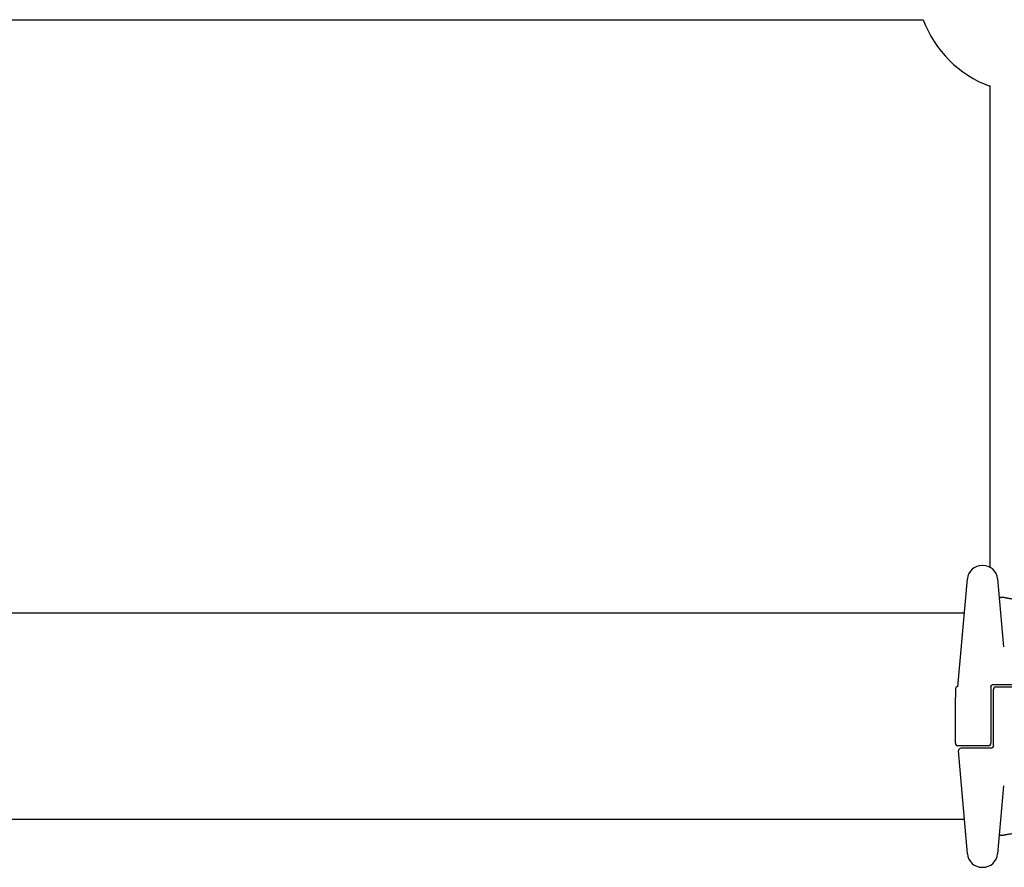
# Model space of a CAD drawing. Units: millimetres. Extents: x -8582 to -1900, y -11392 to -4709.
# Drawn here: x -5256 to -5055, y -9873 to -9700 of the extents above; entities that cross this region are included whole.
import ezdxf

# ---------------------------------------------------------------- set-up
doc = ezdxf.new("R2010")
doc.units = ezdxf.units.MM
doc.layers.add('SW_Toestellen', color=2, linetype='Continuous')

msp = doc.modelspace()

# ---------------------------------------------------------------- linework, layer by layer
at = {"layer": 'SW_Toestellen'}
for p, q in [((-5428.37, -9699.94), (-5071.49, -9699.94)), ((-5057.93, -9713.39), (-5057.93, -9747.97)), ((-5057.93, -9747.97), (-5057.93, -9811.52)), ((-5059.33, -9811.18), (-5059.49, -9811.18)), ((-5064.4, -9835.95), (-5062.48, -9813.92)), ((-5056.34, -9813.92), (-5055.13, -9827.78)), ((-5055.03, -9817.74), (-5055.55, -9817.74)), ((-5063.09, -9820.94), (-5436.77, -9820.94)), ((-5057.18, -9835.44), (-5050.18, -9835.44)), ((-5064.93, -9836.35), (-5064.93, -9836.73)), ((-5064.93, -9836.73), (-5064.93, -9838.1)), ((-5057.68, -9835.94), (-5057.68, -9841.94)), ((-5057.18, -9841.94), (-5057.18, -9836.44)), ((-5056.68, -9835.94), (-5050.68, -9835.94)), ((-5064.93, -9847.44), (-5064.93, -9838.1)), ((-5057.68, -9841.94), (-5057.68, -9847.44)), ((-5057.18, -9847.94), (-5057.18, -9841.94)), ((-5058.18, -9847.94), (-5064.43, -9847.94)), ((-5062.48, -9869.97), (-5064.31, -9848.99)), ((-5061.36, -9848.44), (-5063.81, -9848.44)), ((-5057.68, -9848.44), (-5061.36, -9848.44)), ((-5055.13, -9856.11), (-5056.34, -9869.97)), ((-5063.09, -9862.94), (-5436.77, -9862.94)), ((-5055.55, -9866.14), (-5055.21, -9866.14)), ((-5059.49, -9872.71), (-5059.33, -9872.71))]:
    msp.add_line(p, q, dxfattribs=at)
for centre, radius, start, end in [((-5049.93, -9691.94), 23, 200.3544, 249.6456), ((-5059.49, -9814.18), 3, 90, 175), ((-5059.33, -9814.18), 3, 5, 90), ((-5055.55, -9817.24), 0.5, 185, 270), ((-5064.86, -9835.44), 0.5, 295.6729, 355), ((-5064.43, -9836.35), 0.5, 115.6729, 180), ((-5056.68, -9836.44), 0.5, 90, 180), ((-5064.43, -9847.44), 0.5, 180, 270), ((-5058.18, -9847.44), 0.5, 270, 360), ((-5063.81, -9848.94), 0.5, 90, 185), ((-5055.55, -9866.64), 0.5, 90, 175), ((-5059.49, -9869.71), 3, 185, 270), ((-5059.33, -9869.71), 3, 270, 355)]:
    msp.add_arc(centre, radius, start, end, dxfattribs=at)
for points, knots in [([(-5049.84, -9818.29), (-5049.97, -9818.29), (-5050.11, -9818.29), (-5050.38, -9818.28), (-5050.51, -9818.28), (-5050.77, -9818.27), (-5050.91, -9818.26), (-5051.17, -9818.25), (-5051.3, -9818.24), (-5051.55, -9818.23), (-5051.68, -9818.22), (-5051.93, -9818.2), (-5052.05, -9818.19), (-5052.29, -9818.16), (-5052.41, -9818.15), (-5052.64, -9818.13), (-5052.75, -9818.11), (-5052.97, -9818.09), (-5053.07, -9818.07), (-5053.28, -9818.05), (-5053.38, -9818.03), (-5053.57, -9818), (-5053.66, -9817.99), (-5053.84, -9817.96), (-5053.92, -9817.95), (-5054.08, -9817.92), (-5054.16, -9817.91), (-5054.3, -9817.88), (-5054.37, -9817.87), (-5054.49, -9817.85), (-5054.55, -9817.84), (-5054.65, -9817.82), (-5054.7, -9817.81), (-5054.79, -9817.79), (-5054.82, -9817.78), (-5054.9, -9817.77), (-5054.94, -9817.76), (-5054.98, -9817.75), (-5054.99, -9817.75), (-5055, -9817.75), (-5055.01, -9817.75), (-5055.01, -9817.75), (-5055.01, -9817.75), (-5055.02, -9817.75), (-5055.02, -9817.74), (-5055.03, -9817.74)], [0, 0, 0, 0, 0.0404338, 0.0404338, 0.0808676, 0.0808676, 0.1213015, 0.1213015, 0.1617353, 0.1617353, 0.2021691, 0.2021691, 0.2426029, 0.2426029, 0.2830368, 0.2830368, 0.3234706, 0.3234706, 0.3639044, 0.3639044, 0.4043382, 0.4043382, 0.444772, 0.444772, 0.4852059, 0.4852059, 0.5256397, 0.5256397, 0.5660735, 0.5660735, 0.6065073, 0.6065073, 0.6469412, 0.6469412, 0.687375, 0.687375, 0.7480257, 0.7480257, 0.7783511, 0.7783511, 0.7935138, 0.7935138, 0.8010951, 0.8010951, 0.8086764, 0.8086764, 0.8086764, 0.8086764]), ([(-5057.68, -9835.94), (-5057.68, -9835.89), (-5057.67, -9835.84), (-5057.63, -9835.72), (-5057.59, -9835.64), (-5057.44, -9835.5), (-5057.31, -9835.44), (-5057.18, -9835.44)], [0, 0, 0, 0, 0.0312088, 0.0312088, 0.0811428, 0.0811428, 0.1589156, 0.1589156, 0.1589156, 0.1589156]), ([(-5057.18, -9847.94), (-5057.18, -9848), (-5057.19, -9848.05), (-5057.23, -9848.17), (-5057.27, -9848.24), (-5057.42, -9848.39), (-5057.55, -9848.44), (-5057.68, -9848.44)], [0, 0, 0, 0, 0.0312088, 0.0312088, 0.0811428, 0.0811428, 0.1589156, 0.1589156, 0.1589156, 0.1589156]), ([(-5055.21, -9866.14), (-5055.2, -9866.14), (-5055.2, -9866.14), (-5055.2, -9866.14), (-5055.19, -9866.14), (-5055.18, -9866.14), (-5055.18, -9866.14), (-5055.16, -9866.14), (-5055.14, -9866.13), (-5055.1, -9866.13), (-5055.08, -9866.12), (-5055.01, -9866.11), (-5054.98, -9866.1), (-5054.89, -9866.08), (-5054.85, -9866.08), (-5054.74, -9866.06), (-5054.69, -9866.05), (-5054.57, -9866.02), (-5054.5, -9866.01), (-5054.36, -9865.99), (-5054.28, -9865.97), (-5054.13, -9865.95), (-5054.04, -9865.93), (-5053.87, -9865.9), (-5053.78, -9865.89), (-5053.59, -9865.86), (-5053.49, -9865.85), (-5053.29, -9865.82), (-5053.18, -9865.81), (-5052.96, -9865.78), (-5052.85, -9865.77), (-5052.62, -9865.74), (-5052.51, -9865.73), (-5052.27, -9865.71), (-5052.15, -9865.69), (-5051.9, -9865.67), (-5051.77, -9865.66), (-5051.52, -9865.65), (-5051.39, -9865.64), (-5051.06, -9865.62), (-5050.85, -9865.62), (-5050.44, -9865.61), (-5050.23, -9865.6), (-5050.02, -9865.6)], [0.8178583, 0.8178583, 0.8178583, 0.8178583, 0.8197963, 0.8197963, 0.8246972, 0.8246972, 0.8537714, 0.8537714, 0.8942057, 0.8942057, 0.93464, 0.93464, 0.9750744, 0.9750744, 1.0155087, 1.0155087, 1.055943, 1.055943, 1.0963773, 1.0963773, 1.1368116, 1.1368116, 1.1772459, 1.1772459, 1.2176802, 1.2176802, 1.2581145, 1.2581145, 1.2985488, 1.2985488, 1.3389831, 1.3389831, 1.3794174, 1.3794174, 1.4198517, 1.4198517, 1.460286, 1.460286, 1.5007204, 1.5007204, 1.5636324, 1.5636324, 1.6265444, 1.6265444, 1.6265444, 1.6265444])]:
    msp.add_open_spline(points, degree=3, knots=knots, dxfattribs=at)

doc.saveas('drawing.dxf')
